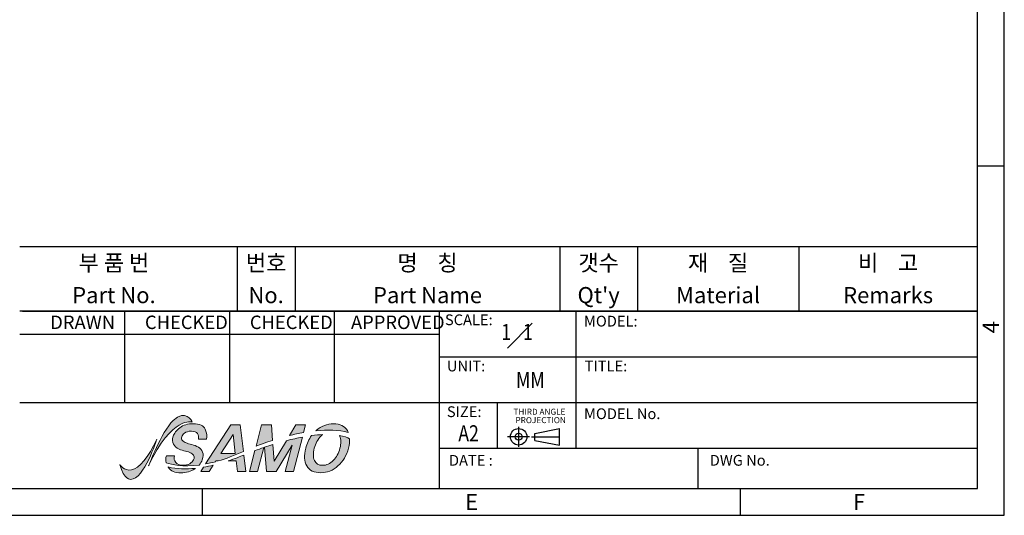
# Model space of a CAD drawing. Extents: x 0 to 554, y 0 to 370.
# Drawn here: x 371 to 554, y 0 to 92 of the extents above; entities that cross this region are included whole.
import ezdxf
from ezdxf.enums import TextEntityAlignment as Align

# ---------------------------------------------------------------- set-up
doc = ezdxf.new("R2010")
doc.units = 0
doc.header["$LTSCALE"] = 7
doc.header["$MEASUREMENT"] = 0
doc.linetypes.add('AUSGEZOGEN', pattern=[0])
doc.linetypes.add('CENTER2', pattern=[1.125, 0.75, -0.125, 0.125, -0.125])
doc.layers.get('0').update_dxf_attribs({"linetype": 'CONTINUOUS'})
doc.layers.add('레이어 1', color=7, linetype='CONTINUOUS', lineweight=0)
doc.styles.get("Standard").update_dxf_attribs({"font": 'simplex.shx', "width": 0.8, "bigfont": 'fhg.shx'})
doc.styles.add('style1', font='gulim.ttc')

# ---------------------------------------------------------------- blocks, each defined once
blk = doc.blocks.new('Block_1')
at = {"layer": '레이어 1'}
h = blk.add_hatch(color=253, dxfattribs=at)
h.dxf.hatch_style = 2
edge = h.paths.add_edge_path()
edge.add_spline(control_points=[(89.03, -153.11), (89.03, -153.11), (91.34, -146.85), (93.62, -144.67), (95.89, -142.49), (97.05, -144.73), (97.13, -144.95), (97.13, -144.95), (93.38, -143.76), (89.03, -153.11)], knot_values=[0, 0, 0, 0, 1, 1, 1, 2, 2, 2, 3, 3, 3, 3], degree=3, periodic=0)
h = blk.add_hatch(color=253, dxfattribs=at)
h.dxf.hatch_style = 2
edge = h.paths.add_edge_path()
edge.add_spline(control_points=[(83.67, -152.86), (83.67, -152.86), (84.47, -154.1), (85.88, -153.86), (87.29, -153.61), (88.99, -151.43), (90.53, -148.21), (90.53, -148.21), (88.2, -155.66), (85.69, -155.62), (85.69, -155.62), (84.49, -155.78), (83.67, -152.86)], knot_values=[0, 0, 0, 0, 1, 1, 1, 2, 2, 2, 3, 3, 3, 4, 4, 4, 4], degree=3, periodic=0)
for points, knots in [([(89.03, -153.11), (89.03, -153.11), (91.34, -146.85), (93.62, -144.67), (95.89, -142.49), (97.05, -144.73), (97.13, -144.95), (97.13, -144.95), (93.38, -143.76), (89.03, -153.11)], [0, 0, 0, 0, 1, 1, 1, 2, 2, 2, 3, 3, 3, 3]), ([(83.67, -152.86), (83.67, -152.86), (84.47, -154.1), (85.88, -153.86), (87.29, -153.61), (88.99, -151.43), (90.53, -148.21), (90.53, -148.21), (88.2, -155.66), (85.69, -155.62), (85.69, -155.62), (84.49, -155.78), (83.67, -152.86)], [0, 0, 0, 0, 1, 1, 1, 2, 2, 2, 3, 3, 3, 4, 4, 4, 4])]:
    blk.add_open_spline(points, degree=3, knots=knots, dxfattribs=at)
blk = doc.blocks.new('Block_2')
at = {"layer": '레이어 1'}
h = blk.add_hatch(color=253, dxfattribs=at)
h.dxf.hatch_style = 2
edge = h.paths.add_edge_path()
edge.add_spline(control_points=[(112.36, -152.23), (112.36, -152.23), (112.13, -149.15), (112.13, -149.15), (111.63, -149.3), (111.1, -149.47), (110.56, -149.65), (110.56, -149.65), (110.97, -154.15), (110.97, -154.15), (110.97, -154.15), (112.72, -154.15), (112.72, -154.15), (112.72, -154.15), (115.73, -149.25), (115.73, -149.25), (115.73, -149.25), (114.44, -154.14), (114.44, -154.14), (114.44, -154.14), (115.94, -154.14), (115.94, -154.14), (115.94, -154.14), (117.61, -147.75), (117.61, -147.75), (116.7, -147.93), (115.71, -148.15), (114.63, -148.43), (114.63, -148.43), (112.36, -152.23), (112.36, -152.23)], knot_values=[0, 0, 0, 0, 1, 1, 1, 2, 2, 2, 3, 3, 3, 4, 4, 4, 5, 5, 5, 6, 6, 6, 7, 7, 7, 8, 8, 8, 9, 9, 9, 10, 10, 10, 10], degree=3, periodic=0)
h = blk.add_hatch(color=253, dxfattribs=at)
h.dxf.hatch_style = 2
edge = h.paths.add_edge_path()
edge.add_spline(control_points=[(124.55, -147.56), (124.82, -148.16), (124.83, -148.91), (124.59, -149.82), (124.35, -150.75), (123.93, -151.52), (123.35, -152.11), (122.76, -152.71), (122.1, -153.01), (121.37, -153.01), (120.62, -153.01), (120.12, -152.71), (119.85, -152.11), (119.59, -151.52), (119.58, -150.75), (119.83, -149.82), (120.07, -148.91), (120.48, -148.16), (121.05, -147.56), (121.15, -147.46), (121.26, -147.37), (121.37, -147.28), (120.75, -147.31), (120.07, -147.37), (119.33, -147.47), (118.83, -148.15), (118.46, -148.93), (118.23, -149.82), (117.87, -151.17), (117.95, -152.27), (118.44, -153.12), (118.94, -153.96), (119.79, -154.39), (121, -154.39), (122.22, -154.39), (123.29, -153.96), (124.23, -153.12), (125.17, -152.27), (125.82, -151.17), (126.18, -149.82), (126.35, -149.18), (126.42, -148.59), (126.39, -148.06), (125.96, -147.82), (125.34, -147.59), (124.48, -147.43), (124.5, -147.48), (124.53, -147.52), (124.55, -147.56)], knot_values=[0, 0, 0, 0, 1, 1, 1, 2, 2, 2, 3, 3, 3, 4, 4, 4, 5, 5, 5, 6, 6, 6, 7, 7, 7, 8, 8, 8, 9, 9, 9, 10, 10, 10, 11, 11, 11, 12, 12, 12, 13, 13, 13, 14, 14, 14, 15, 15, 15, 16, 16, 16, 16], degree=3, periodic=0)
h = blk.add_hatch(color=253, dxfattribs=at)
h.dxf.hatch_style = 2
edge = h.paths.add_edge_path()
edge.add_spline(control_points=[(107.76, -154.14), (107.76, -154.14), (109.25, -154.14), (109.25, -154.14), (109.25, -154.14), (110.42, -149.7), (110.42, -149.7), (109.89, -149.88), (109.34, -150.06), (108.78, -150.27), (108.78, -150.27), (107.76, -154.14), (107.76, -154.14)], knot_values=[0, 0, 0, 0, 1, 1, 1, 2, 2, 2, 3, 3, 3, 4, 4, 4, 4], degree=3, periodic=0)
h = blk.add_hatch(color=253, dxfattribs=at)
h.dxf.hatch_style = 2
edge = h.paths.add_edge_path()
edge.add_spline(control_points=[(105.31, -152.19), (105.31, -152.19), (105.54, -154.15), (105.54, -154.15), (105.54, -154.15), (107.12, -154.15), (107.12, -154.15), (107.12, -154.15), (106.75, -151.09), (106.75, -151.09), (106.06, -151.38), (105.04, -151.79), (103.83, -152.19), (103.83, -152.19), (105.31, -152.19), (105.31, -152.19)], knot_values=[0, 0, 0, 0, 1, 1, 1, 2, 2, 2, 3, 3, 3, 4, 4, 4, 5, 5, 5, 5], degree=3, periodic=0)
h = blk.add_hatch(color=253, dxfattribs=at)
h.dxf.hatch_style = 2
edge = h.paths.add_edge_path()
edge.add_spline(control_points=[(92.65, -153.32), (92.66, -153.33), (92.67, -153.35), (92.68, -153.37), (93.14, -154.07), (93.92, -154.41), (95.02, -154.41), (96.03, -154.41), (96.9, -154.17), (97.61, -153.67), (97.65, -153.64), (97.7, -153.6), (97.74, -153.57), (96.01, -153.75), (94.25, -153.72), (92.65, -153.32)], knot_values=[0, 0, 0, 0, 1, 1, 1, 2, 2, 2, 3, 3, 3, 4, 4, 4, 5, 5, 5, 5], degree=3, periodic=0)
h = blk.add_hatch(color=253, dxfattribs=at)
h.dxf.hatch_style = 2
edge = h.paths.add_edge_path()
edge.add_spline(control_points=[(98.72, -154.16), (98.72, -154.16), (100.27, -154.16), (100.27, -154.16), (100.27, -154.16), (101.02, -152.99), (101.02, -152.99), (100.44, -153.13), (99.84, -153.26), (99.23, -153.36), (99.23, -153.36), (98.72, -154.16), (98.72, -154.16)], knot_values=[0, 0, 0, 0, 1, 1, 1, 2, 2, 2, 3, 3, 3, 4, 4, 4, 4], degree=3, periodic=0)
for points, knots in [([(112.36, -152.23), (112.36, -152.23), (112.13, -149.15), (112.13, -149.15), (111.63, -149.3), (111.1, -149.47), (110.56, -149.65), (110.56, -149.65), (110.97, -154.15), (110.97, -154.15), (110.97, -154.15), (112.72, -154.15), (112.72, -154.15), (112.72, -154.15), (115.73, -149.25), (115.73, -149.25), (115.73, -149.25), (114.44, -154.14), (114.44, -154.14), (114.44, -154.14), (115.94, -154.14), (115.94, -154.14), (115.94, -154.14), (117.61, -147.75), (117.61, -147.75), (116.7, -147.93), (115.71, -148.15), (114.63, -148.43), (114.63, -148.43), (112.36, -152.23), (112.36, -152.23)], [0, 0, 0, 0, 1, 1, 1, 2, 2, 2, 3, 3, 3, 4, 4, 4, 5, 5, 5, 6, 6, 6, 7, 7, 7, 8, 8, 8, 9, 9, 9, 10, 10, 10, 10]), ([(124.55, -147.56), (124.82, -148.16), (124.83, -148.91), (124.59, -149.82), (124.35, -150.75), (123.93, -151.52), (123.35, -152.11), (122.76, -152.71), (122.1, -153.01), (121.37, -153.01), (120.62, -153.01), (120.12, -152.71), (119.85, -152.11), (119.59, -151.52), (119.58, -150.75), (119.83, -149.82), (120.07, -148.91), (120.48, -148.16), (121.05, -147.56), (121.15, -147.46), (121.26, -147.37), (121.37, -147.28), (120.75, -147.31), (120.07, -147.37), (119.33, -147.47), (118.83, -148.15), (118.46, -148.93), (118.23, -149.82), (117.87, -151.17), (117.95, -152.27), (118.44, -153.12), (118.94, -153.96), (119.79, -154.39), (121, -154.39), (122.22, -154.39), (123.29, -153.96), (124.23, -153.12), (125.17, -152.27), (125.82, -151.17), (126.18, -149.82), (126.35, -149.18), (126.42, -148.59), (126.39, -148.06), (125.96, -147.82), (125.34, -147.59), (124.48, -147.43), (124.5, -147.48), (124.53, -147.52), (124.55, -147.56)], [0, 0, 0, 0, 1, 1, 1, 2, 2, 2, 3, 3, 3, 4, 4, 4, 5, 5, 5, 6, 6, 6, 7, 7, 7, 8, 8, 8, 9, 9, 9, 10, 10, 10, 11, 11, 11, 12, 12, 12, 13, 13, 13, 14, 14, 14, 15, 15, 15, 16, 16, 16, 16]), ([(107.76, -154.14), (107.76, -154.14), (109.25, -154.14), (109.25, -154.14), (109.25, -154.14), (110.42, -149.7), (110.42, -149.7), (109.89, -149.88), (109.34, -150.06), (108.78, -150.27), (108.78, -150.27), (107.76, -154.14), (107.76, -154.14)], [0, 0, 0, 0, 1, 1, 1, 2, 2, 2, 3, 3, 3, 4, 4, 4, 4]), ([(105.31, -152.19), (105.31, -152.19), (105.54, -154.15), (105.54, -154.15), (105.54, -154.15), (107.12, -154.15), (107.12, -154.15), (107.12, -154.15), (106.75, -151.09), (106.75, -151.09), (106.06, -151.38), (105.04, -151.79), (103.83, -152.19), (103.83, -152.19), (105.31, -152.19), (105.31, -152.19)], [0, 0, 0, 0, 1, 1, 1, 2, 2, 2, 3, 3, 3, 4, 4, 4, 5, 5, 5, 5]), ([(92.65, -153.32), (92.66, -153.33), (92.67, -153.35), (92.68, -153.37), (93.14, -154.07), (93.92, -154.41), (95.02, -154.41), (96.03, -154.41), (96.9, -154.17), (97.61, -153.67), (97.65, -153.64), (97.7, -153.6), (97.74, -153.57), (96.01, -153.75), (94.25, -153.72), (92.65, -153.32)], [0, 0, 0, 0, 1, 1, 1, 2, 2, 2, 3, 3, 3, 4, 4, 4, 5, 5, 5, 5]), ([(98.72, -154.16), (98.72, -154.16), (100.27, -154.16), (100.27, -154.16), (100.27, -154.16), (101.02, -152.99), (101.02, -152.99), (100.44, -153.13), (99.84, -153.26), (99.23, -153.36), (99.23, -153.36), (98.72, -154.16), (98.72, -154.16)], [0, 0, 0, 0, 1, 1, 1, 2, 2, 2, 3, 3, 3, 4, 4, 4, 4])]:
    blk.add_open_spline(points, degree=3, knots=knots, dxfattribs=at)
blk = doc.blocks.new('Block_3')
at = {"layer": '레이어 1'}
h = blk.add_hatch(color=253, dxfattribs=at)
h.dxf.hatch_style = 2
edge = h.paths.add_edge_path()
edge.add_spline(control_points=[(98.41, -152.96), (98.68, -152.65), (98.88, -152.31), (99.01, -151.96), (99.2, -151.42), (99.22, -150.95), (99.06, -150.56), (98.9, -150.16), (98.64, -149.86), (98.29, -149.65), (97.88, -149.41), (97.47, -149.24), (97.05, -149.14), (96.62, -149.04), (96.27, -148.94), (95.99, -148.83), (95.73, -148.72), (95.51, -148.58), (95.32, -148.41), (95.13, -148.24), (95.09, -148.01), (95.19, -147.71), (95.27, -147.46), (95.45, -147.22), (95.72, -147), (96, -146.78), (96.42, -146.66), (97, -146.66), (97.57, -146.66), (97.95, -146.81), (98.14, -147.11), (98.33, -147.4), (98.38, -147.74), (98.28, -148.13), (98.28, -148.13), (99.76, -148.13), (99.76, -148.13), (99.93, -147.62), (99.87, -147.02), (99.57, -146.31), (99.26, -145.61), (98.52, -145.26), (97.35, -145.26), (96.31, -145.26), (95.47, -145.51), (94.83, -146.02), (94.2, -146.54), (93.79, -147.06), (93.61, -147.61), (93.41, -148.19), (93.42, -148.68), (93.63, -149.07), (93.84, -149.46), (94.2, -149.76), (94.69, -149.98), (95.09, -150.17), (95.48, -150.3), (95.88, -150.37), (96.27, -150.43), (96.62, -150.57), (96.95, -150.76), (97.19, -150.88), (97.36, -151.04), (97.45, -151.25), (97.55, -151.45), (97.53, -151.69), (97.4, -151.97), (97.25, -152.28), (97, -152.53), (96.67, -152.72), (96.34, -152.91), (95.91, -153.01), (95.39, -153.01), (94.82, -153.01), (94.38, -152.83), (94.08, -152.48), (93.78, -152.13), (93.69, -151.71), (93.82, -151.22), (93.82, -151.22), (92.34, -151.22), (92.34, -151.22), (92.2, -151.66), (92.19, -152.1), (92.3, -152.52), (93.35, -152.9), (95.36, -153.36), (98.41, -152.96)], knot_values=[0, 0, 0, 0, 1, 1, 1, 2, 2, 2, 3, 3, 3, 4, 4, 4, 5, 5, 5, 6, 6, 6, 7, 7, 7, 8, 8, 8, 9, 9, 9, 10, 10, 10, 11, 11, 11, 12, 12, 12, 13, 13, 13, 14, 14, 14, 15, 15, 15, 16, 16, 16, 17, 17, 17, 18, 18, 18, 19, 19, 19, 20, 20, 20, 21, 21, 21, 22, 22, 22, 23, 23, 23, 24, 24, 24, 25, 25, 25, 26, 26, 26, 27, 27, 27, 28, 28, 28, 29, 29, 29, 29], degree=3, periodic=0)
h = blk.add_hatch(color=253, dxfattribs=at)
h.dxf.hatch_style = 2
edge = h.paths.add_edge_path()
edge.add_spline(control_points=[(104.74, -147.25), (104.74, -147.25), (105.14, -150.82), (105.14, -150.82), (105.14, -150.82), (102.43, -150.82), (102.43, -150.82), (102.43, -150.82), (104.74, -147.25), (104.74, -147.25)], knot_values=[0, 0, 0, 0, 1, 1, 1, 2, 2, 2, 3, 3, 3, 3], degree=3, periodic=0)
edge = h.paths.add_edge_path()
edge.add_spline(control_points=[(101.54, -152.19), (101.54, -152.19), (101.98, -152.19), (101.98, -152.19), (103.39, -151.77), (104.95, -151.2), (106.67, -150.41), (106.67, -150.41), (106.07, -145.48), (106.07, -145.48), (106.07, -145.48), (104.33, -145.48), (104.33, -145.48), (104.33, -145.48), (99.62, -152.76), (99.62, -152.76), (100.19, -152.65), (100.8, -152.51), (101.44, -152.34), (101.44, -152.34), (101.54, -152.19), (101.54, -152.19)], knot_values=[0, 0, 0, 0, 1, 1, 1, 2, 2, 2, 3, 3, 3, 4, 4, 4, 5, 5, 5, 6, 6, 6, 7, 7, 7, 7], degree=3, periodic=0)
h = blk.add_hatch(color=253, dxfattribs=at)
h.dxf.hatch_style = 2
edge = h.paths.add_edge_path()
edge.add_spline(control_points=[(111.85, -145.49), (111.85, -145.49), (110.04, -145.49), (110.04, -145.49), (110.04, -145.49), (109, -149.44), (109, -149.44), (109.82, -149.12), (110.87, -148.74), (112.07, -148.36), (112.07, -148.36), (111.85, -145.49), (111.85, -145.49)], knot_values=[0, 0, 0, 0, 1, 1, 1, 2, 2, 2, 3, 3, 3, 4, 4, 4, 4], degree=3, periodic=0)
h = blk.add_hatch(color=253, dxfattribs=at)
h.dxf.hatch_style = 2
edge = h.paths.add_edge_path()
edge.add_spline(control_points=[(118.2, -145.49), (118.2, -145.49), (116.39, -145.49), (116.39, -145.49), (116.39, -145.49), (115.21, -147.47), (115.21, -147.47), (116.06, -147.26), (116.94, -147.07), (117.83, -146.91), (117.83, -146.91), (118.2, -145.49), (118.2, -145.49)], knot_values=[0, 0, 0, 0, 1, 1, 1, 2, 2, 2, 3, 3, 3, 4, 4, 4, 4], degree=3, periodic=0)
h = blk.add_hatch(color=253, dxfattribs=at)
h.dxf.hatch_style = 2
edge = h.paths.add_edge_path()
edge.add_spline(control_points=[(126.14, -146.88), (126.09, -146.76), (126.03, -146.65), (125.97, -146.54), (125.47, -145.69), (124.62, -145.27), (123.41, -145.27), (122.2, -145.27), (121.12, -145.69), (120.18, -146.54), (120.16, -146.55), (120.15, -146.57), (120.13, -146.58), (122.25, -146.37), (124.33, -146.4), (126.14, -146.88)], knot_values=[0, 0, 0, 0, 1, 1, 1, 2, 2, 2, 3, 3, 3, 4, 4, 4, 5, 5, 5, 5], degree=3, periodic=0)
for points, knots in [([(98.41, -152.96), (98.68, -152.65), (98.88, -152.31), (99.01, -151.96), (99.2, -151.42), (99.22, -150.95), (99.06, -150.56), (98.9, -150.16), (98.64, -149.86), (98.29, -149.65), (97.88, -149.41), (97.47, -149.24), (97.05, -149.14), (96.62, -149.04), (96.27, -148.94), (95.99, -148.83), (95.73, -148.72), (95.51, -148.58), (95.32, -148.41), (95.13, -148.24), (95.09, -148.01), (95.19, -147.71), (95.27, -147.46), (95.45, -147.22), (95.72, -147), (96, -146.78), (96.42, -146.66), (97, -146.66), (97.57, -146.66), (97.95, -146.81), (98.14, -147.11), (98.33, -147.4), (98.38, -147.74), (98.28, -148.13), (98.28, -148.13), (99.76, -148.13), (99.76, -148.13), (99.93, -147.62), (99.87, -147.02), (99.57, -146.31), (99.26, -145.61), (98.52, -145.26), (97.35, -145.26), (96.31, -145.26), (95.47, -145.51), (94.83, -146.02), (94.2, -146.54), (93.79, -147.06), (93.61, -147.61), (93.41, -148.19), (93.42, -148.68), (93.63, -149.07), (93.84, -149.46), (94.2, -149.76), (94.69, -149.98), (95.09, -150.17), (95.48, -150.3), (95.88, -150.37), (96.27, -150.43), (96.62, -150.57), (96.95, -150.76), (97.19, -150.88), (97.36, -151.04), (97.45, -151.25), (97.55, -151.45), (97.53, -151.69), (97.4, -151.97), (97.25, -152.28), (97, -152.53), (96.67, -152.72), (96.34, -152.91), (95.91, -153.01), (95.39, -153.01), (94.82, -153.01), (94.38, -152.83), (94.08, -152.48), (93.78, -152.13), (93.69, -151.71), (93.82, -151.22), (93.82, -151.22), (92.34, -151.22), (92.34, -151.22), (92.2, -151.66), (92.19, -152.1), (92.3, -152.52), (93.35, -152.9), (95.36, -153.36), (98.41, -152.96)], [0, 0, 0, 0, 1, 1, 1, 2, 2, 2, 3, 3, 3, 4, 4, 4, 5, 5, 5, 6, 6, 6, 7, 7, 7, 8, 8, 8, 9, 9, 9, 10, 10, 10, 11, 11, 11, 12, 12, 12, 13, 13, 13, 14, 14, 14, 15, 15, 15, 16, 16, 16, 17, 17, 17, 18, 18, 18, 19, 19, 19, 20, 20, 20, 21, 21, 21, 22, 22, 22, 23, 23, 23, 24, 24, 24, 25, 25, 25, 26, 26, 26, 27, 27, 27, 28, 28, 28, 29, 29, 29, 29]), ([(101.54, -152.19), (101.54, -152.19), (101.98, -152.19), (101.98, -152.19), (103.39, -151.77), (104.95, -151.2), (106.67, -150.41), (106.67, -150.41), (106.07, -145.48), (106.07, -145.48), (106.07, -145.48), (104.33, -145.48), (104.33, -145.48), (104.33, -145.48), (99.62, -152.76), (99.62, -152.76), (100.19, -152.65), (100.8, -152.51), (101.44, -152.34), (101.44, -152.34), (101.54, -152.19), (101.54, -152.19)], [0, 0, 0, 0, 1, 1, 1, 2, 2, 2, 3, 3, 3, 4, 4, 4, 5, 5, 5, 6, 6, 6, 7, 7, 7, 7]), ([(111.85, -145.49), (111.85, -145.49), (110.04, -145.49), (110.04, -145.49), (110.04, -145.49), (109, -149.44), (109, -149.44), (109.82, -149.12), (110.87, -148.74), (112.07, -148.36), (112.07, -148.36), (111.85, -145.49), (111.85, -145.49)], [0, 0, 0, 0, 1, 1, 1, 2, 2, 2, 3, 3, 3, 4, 4, 4, 4]), ([(118.2, -145.49), (118.2, -145.49), (116.39, -145.49), (116.39, -145.49), (116.39, -145.49), (115.21, -147.47), (115.21, -147.47), (116.06, -147.26), (116.94, -147.07), (117.83, -146.91), (117.83, -146.91), (118.2, -145.49), (118.2, -145.49)], [0, 0, 0, 0, 1, 1, 1, 2, 2, 2, 3, 3, 3, 4, 4, 4, 4]), ([(126.14, -146.88), (126.09, -146.76), (126.03, -146.65), (125.97, -146.54), (125.47, -145.69), (124.62, -145.27), (123.41, -145.27), (122.2, -145.27), (121.12, -145.69), (120.18, -146.54), (120.16, -146.55), (120.15, -146.57), (120.13, -146.58), (122.25, -146.37), (124.33, -146.4), (126.14, -146.88)], [0, 0, 0, 0, 1, 1, 1, 2, 2, 2, 3, 3, 3, 4, 4, 4, 5, 5, 5, 5]), ([(104.74, -147.25), (104.74, -147.25), (105.14, -150.82), (105.14, -150.82), (105.14, -150.82), (102.43, -150.82), (102.43, -150.82), (102.43, -150.82), (104.74, -147.25), (104.74, -147.25)], [0, 0, 0, 0, 1, 1, 1, 2, 2, 2, 3, 3, 3, 3])]:
    blk.add_open_spline(points, degree=3, knots=knots, dxfattribs=at)
blk = doc.blocks.new('Block_0')
at = {"layer": '레이어 1'}
for name in ['Block_1', 'Block_3', 'Block_2']:
    blk.add_blockref(name, (0, 0), dxfattribs=at)

msp = doc.modelspace()

# ---------------------------------------------------------------- linework, layer by layer
at = {"color": 3}
for p, q in [((554, 0), (554, 370)), ((549, 5), (549, 365)), ((554, 65), (549, 65)), ((549, 37.975), (371, 37.975)), ((5, 5), (549, 5)), ((405, 0), (405, 5)), ((505, 0), (505, 5)), ((0, 0), (554, 0))]:
    msp.add_line(p, q, dxfattribs=at)
at = {"color": 3, "linetype": 'AUSGEZOGEN'}
for p, q in [((549, 49.975), (371, 49.975)), ((371.5, 37.975), (549, 37.975)), ((449.005, 5), (449.005, 37.975))]:
    msp.add_line(p, q, dxfattribs=at)
at = {"color": 5}
for p, q in [((411.4, 49.975), (411.4, 37.975)), ((422.2, 49.975), (422.2, 37.975)), ((471.4, 49.975), (471.4, 37.975)), ((485.8, 49.975), (485.8, 37.975)), ((515.8, 49.975), (515.8, 37.975)), ((390.505, 37.975), (390.505, 20.975)), ((410.005, 37.975), (410.005, 20.975)), ((429.505, 20.975), (429.505, 37.975)), ((474.421, 12.475), (474.421, 37.975)), ((371.005, 33.725), (449.005, 33.725)), ((449.005, 29.475), (549, 29.475)), ((371, 20.975), (549, 20.975)), ((459.731, 20.975), (459.731, 12.475)), ((449.005, 12.475), (549, 12.475)), ((497.117, 5), (497.117, 12.475))]:
    msp.add_line(p, q, dxfattribs=at)
for p, q in [((461.643, 31.133), (466.247, 35.736)), ((466.747, 15.241), (471.333, 16.129)), ((466.747, 13.948), (466.747, 15.241)), ((471.333, 13.06), (471.333, 16.129)), ((466.747, 13.948), (471.333, 13.06))]:
    msp.add_line(p, q)
at = {"color": 1, "linetype": 'CENTER2'}
for p, q in [((463.729, 16.469), (463.729, 12.769)), ((465.764, 14.619), (461.694, 14.619)), ((466.12, 14.595), (471.849, 14.595))]:
    msp.add_line(p, q, dxfattribs=at)
for radius in [1.534, 0.647]:
    msp.add_circle((463.729, 14.619), radius)

# ---------------------------------------------------------------- block references
at = {"layer": '레이어 1'}
msp.add_blockref('Block_0', (305.931, 162.315), dxfattribs=at)

# ---------------------------------------------------------------- texts
at = {"color": 3, "style": 'style1'}
for s, p in [('부 품 번', (388.516, 46.975)), ('번호', (416.8, 46.975)), ('명    칭', (446.8, 46.975)), ('갯수', (478.6, 46.975)), ('재    질', (500.8, 46.975)), ('비    고', (532.4, 46.975)), ('Part No.', (388.516, 40.975)), ('No.', (416.8, 40.975)), ('Part Name', (446.8, 40.975)), ("Qt'y", (478.6, 40.975)), ('Material', (500.8, 40.975)), ('Remarks', (532.4, 40.975)), ('E', (455, 2.5)), ('F', (527, 2.5))]:
    msp.add_text(s, height=3, dxfattribs=at).set_placement(p, align=Align.MIDDLE_CENTER)
for s, height, p in [('DRAWN', 2.5, (376.679, 34.666)), ('CHECKED', 2.5, (394.281, 34.666)), ('CHECKED', 2.5, (413.781, 34.666)), ('APPROVED', 2.5, (432.576, 34.666)), ('MODEL:', 2, (475.88, 35.131)), ('UNIT:', 2, (450.398, 26.785)), ('TITLE:', 2, (476.01, 26.785)), ('SIZE:', 2, (450.398, 18.285)), ('THIRD ANGLE', 1.12, (462.774, 18.711)), ('MODEL No.', 2, (475.886, 17.904)), ('PROJECTION', 1.12, (463.144, 17.152)), ('DATE :', 2, (450.782, 9.236)), ('DWG No.', 2, (499.253, 9.236))]:
    msp.add_text(s, height=height, dxfattribs=at).set_placement(p)
msp.add_text('SCALE: ', height=2, dxfattribs=at).set_placement((454.78, 34.76), align=Align.BOTTOM_CENTER)
at = {"width": 0.8}
for s, p in [('1   1', (460.521, 32.613)), ('MM', (463.247, 23.699))]:
    msp.add_text(s, height=3, dxfattribs=at).set_placement(p)
at = {"color": 3, "style": 'style1'}
msp.add_text('4', height=3, rotation=90, dxfattribs=at).set_placement((551.5, 35), align=Align.MIDDLE_CENTER)
at = {"width": 0.8}
msp.add_text('A2', height=3, dxfattribs=at).set_placement((454.433, 15.265), align=Align.MIDDLE_CENTER)

doc.saveas('drawing.dxf')
